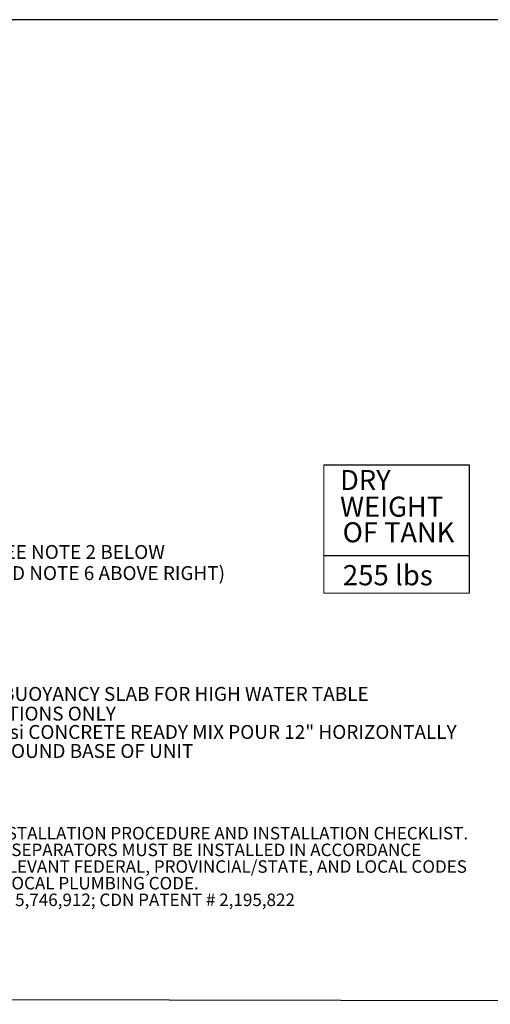
# Model space of a CAD drawing. Units: inches. Extents: x 0.2 to 10.8, y 0.7 to 7.9.
# Drawn here: x 3.5 to 5.2, y 0.7 to 4.2 of the extents above; entities that cross this region are included whole.
import ezdxf

# ---------------------------------------------------------------- set-up
doc = ezdxf.new("R2010")
doc.units = ezdxf.units.IN
doc.header["$MEASUREMENT"] = 0
for name, color, linetype in [('300', 179, 'Continuous'), ('FORMAT', 179, 'Continuous'), ('SLD-0', 179, 'Continuous'), ('SLD-0_0', 179, 'Continuous'), ('VENT_-_BROKEN', 179, 'Continuous')]:
    doc.layers.add(name, color=color, linetype=linetype)
doc.styles.add('SLDTEXTSTYLE0', font='TXT', dxfattribs={"width": 0.605})

# ---------------------------------------------------------------- blocks, each defined once
blk = doc.blocks.new('SW_NOTE_9')
at = {"layer": 'FORMAT', "char_height": 0.0625, "attachment_point": 1, "style": 'SLDTEXTSTYLE0'}
for s, insert in [('1.', (-0.3937, 0.0804)), ('REFER TO INSTALLATION PROCEDURE AND INSTALLATION CHECKLIST.', (0, 0.0804)), ('2.', (-0.3937, -0.0029)), ('PROCEPTOR SEPARATORS MUST BE INSTALLED IN ACCORDANCE', (0, -0.0029)), ('WITH ALL RELEVANT FEDERAL, PROVINCIAL/STATE, AND LOCAL CODES', (0, -0.0863)), ('INCLUDING LOCAL PLUMBING CODE.', (0, -0.1696)), ('3.', (-0.3937, -0.2529)), ('US PATENT # 5,746,912; CDN PATENT # 2,195,822', (0, -0.2529))]:
    blk.add_mtext(s, dxfattribs=dict(at, insert=insert))

msp = doc.modelspace()

# ---------------------------------------------------------------- linework, layer by layer
at = {"layer": 'FORMAT', "linetype": 'Continuous'}
msp.add_line((10.776241, 0.675293), (0.19797, 0.697935), dxfattribs=at)
at = {"layer": 'SLD-0_0'}
msp.add_line((5.244618, 4.193173), (0.19834, 4.193173), dxfattribs=at)
at = {"layer": 'SLD-0_0', "color": 179}
for p, q in [((4.570045, 2.602636), (5.088161, 2.602636)), ((5.088161, 2.602636), (5.088161, 2.144682)), ((4.570045, 2.278968), (5.088161, 2.278968))]:
    msp.add_line(p, q, dxfattribs=at)
at = {"layer": 'SLD-0_0', "color": 179, "linetype": 'Continuous', "lineweight": 0}
for p, q in [((4.570045, 2.602636), (4.570045, 2.144682)), ((4.570045, 2.144682), (5.088161, 2.144682))]:
    msp.add_line(p, q, dxfattribs=at)

# ---------------------------------------------------------------- block references
at = {"color": 7, "linetype": 'Continuous', "xscale": 0.7142857142857142, "yscale": 0.7142857142857142, "zscale": 0.7142857142857142}
msp.add_blockref('SW_NOTE_9', (3.083557, 1.251516), dxfattribs=at)

# ---------------------------------------------------------------- texts
at = {"layer": '300', "color": 179, "insert": (4.637576, 2.244511), "char_height": 0.072225, "attachment_point": 1, "style": 'SLDTEXTSTYLE0'}
msp.add_mtext('255 lbs', dxfattribs=at)
at = {"layer": 'FORMAT', "color": 179, "char_height": 0.04960317, "attachment_point": 1, "style": 'SLDTEXTSTYLE0'}
for s, insert in [('ANTI-BUOYANCY SLAB FOR HIGH WATER TABLE', (3.246625, 1.809059)), ('CONDITIONS ONLY', (3.231288, 1.73864)), ('3000 psi CONCRETE READY MIX POUR 12" HORIZONTALLY', (3.241148, 1.673095)), ('ALL AROUND BASE OF UNIT', (3.238374, 1.60513))]:
    msp.add_mtext(s, dxfattribs=dict(at, insert=insert))
at = {"layer": 'SLD-0', "color": 7, "char_height": 0.0714286, "attachment_point": 1, "style": 'SLDTEXTSTYLE0'}
for s, insert in [('DRY', (4.627687, 2.584207)), ('WEIGHT', (4.627687, 2.488969)), ('OF TANK', (4.636839, 2.397451))]:
    msp.add_mtext(s, dxfattribs=dict(at, insert=insert))
at = {"layer": 'VENT_-_BROKEN', "color": 7, "char_height": 0.04960317, "attachment_point": 1, "style": 'SLDTEXTSTYLE0'}
for s, insert in [('(SEE NOTE 2 BELOW', (3.365677, 2.316136)), ('AND NOTE 6 ABOVE RIGHT)', (3.365677, 2.240719))]:
    msp.add_mtext(s, dxfattribs=dict(at, insert=insert))

doc.saveas('drawing.dxf')
